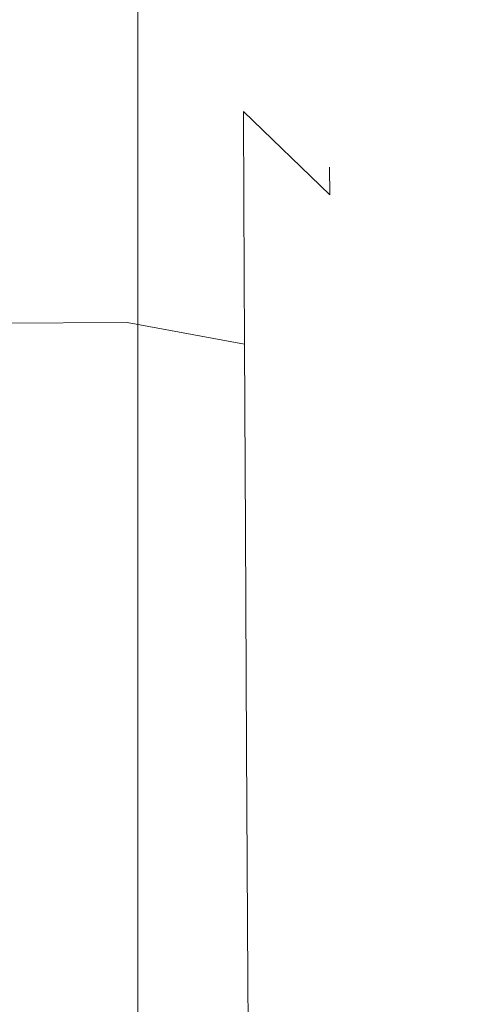
# Model space of a CAD drawing. Extents: x 0 to 803, y -800 to 0.
# Drawn here: x 761 to 765, y -675 to -666 of the extents above; entities that cross this region are included whole.
import ezdxf

# ---------------------------------------------------------------- set-up
doc = ezdxf.new("R2010")
doc.units = 0
doc.header["$LTSCALE"] = 500
doc.header["$MEASUREMENT"] = 0
for name, color, linetype in [('NOVOTERM_CERAMIKA', 7, 'Continuous'), ('NOVOTERM_CHROM_MAT', 7, 'Continuous'), ('NOVOTERM_ROLKI', 7, 'Continuous')]:
    doc.layers.add(name, color=color, linetype=linetype)

msp = doc.modelspace()

# ---------------------------------------------------------------- linework, layer by layer
at = {"layer": 'NOVOTERM_CERAMIKA', "lineweight": 0}
for points, invisible_edges in [([(788.9026, -57.8986, -159.9999), (788.9026, -742.1014, -159.9999), (741.9213, -742.1014, -159.9999), (741.9214, -57.8986, -159.9999)], 15), ([(749.1516, -749.3316, 0.0001), (788.9026, -57.8986, 0.0001), (749.1515, -237.7559, 0.0001), (749.1516, -749.3316, 0.0001)], 13), ([(788.9026, -57.8986, 0.0001), (749.1516, -749.3316, 0.0001), (788.9026, -742.1014, 0.0001), (788.9026, -57.8986, 0.0001)], 15)]:
    msp.add_3dface(points, dxfattribs=dict(at, invisible_edges=invisible_edges))
at = {"layer": 'NOVOTERM_CHROM_MAT', "lineweight": 0}
for points, invisible_edges in [([(763.0051, -36.1411, 46.2251), (756.9188, -36.1411, 46.2251), (756.9188, -751.7865, 46.2252), (763.0052, -751.7865, 46.2252)], 10), ([(756.9188, -36.1411, 0.0511), (763.0051, -36.1411, 0.051), (763.0052, -751.7865, 0.0511), (756.9188, -751.7865, 0.0511)], 2), ([(761.7773, -751.7865, 1762.2271), (761.7772, -36.1411, 1762.2271), (761.7772, -36.1411, 1753.8262), (761.7773, -751.7865, 1753.8262)], 1), ([(767.8636, -36.1411, 1753.8259), (767.8636, -751.7865, 1753.8262), (761.7773, -751.7865, 1753.8262), (761.7772, -36.1411, 1753.8262)], 4), ([(761.7772, -36.1411, 1800), (761.7773, -751.7865, 1800), (767.8636, -751.7865, 1800), (767.8636, -36.1411, 1799.9999)], 4), ([(761.7773, -751.7865, 1767.869), (761.7772, -36.1411, 1767.869), (761.7772, -36.1411, 1762.2271), (761.7773, -751.7865, 1762.2271)], 13), ([(761.7773, -751.7865, 1767.869), (761.7773, -751.7865, 1776.7721), (761.7772, -36.1411, 1776.7721), (761.7772, -36.1411, 1767.869)], 14), ([(761.7773, -751.7865, 1776.7721), (761.7773, -751.7865, 1785.6753), (761.7772, -36.1411, 1785.6753), (761.7772, -36.1411, 1776.7721)], 14), ([(761.7773, -751.7865, 1785.6753), (761.7773, -751.7865, 1794.5782), (761.7772, -36.1411, 1794.5782), (761.7772, -36.1411, 1785.6753)], 14), ([(761.7773, -751.7865, 1800), (761.7772, -36.1411, 1800), (761.7772, -36.1411, 1794.5782), (761.7773, -751.7865, 1794.5782)], 15), ([(768.3836, -36.1411, 37.824), (763.0051, -36.1411, 37.824), (763.0052, -751.7865, 37.8241), (768.3837, -751.7865, 37.8241)], 2), ([(768.3836, -36.1411, 0.051), (768.3837, -751.7865, 0.0511), (763.0052, -751.7865, 0.0511), (763.0051, -36.1411, 0.051)], 5), ([(763.0051, -36.1411, 46.2251), (763.0052, -751.7865, 46.2252), (763.0052, -751.7865, 37.8241), (763.0051, -36.1411, 37.824)], 15)]:
    msp.add_3dface(points, dxfattribs=dict(at, invisible_edges=invisible_edges))
at = {"layer": 'NOVOTERM_ROLKI', "lineweight": 0}
for points, invisible_edges in [([(760.4436, -666.1573, 1773.3124), (761.6642, -666.1511, 1773.3124), (761.6657, -666.4534, 1770.9636), (760.4451, -666.4595, 1770.9636)], 15), ([(760.4451, -666.4595, 1775.6615), (761.6657, -666.4534, 1775.6615), (761.6642, -666.1511, 1773.3124), (760.4436, -666.1573, 1773.3124)], 15), ([(760.4436, -666.1573, 24.4613), (760.4451, -666.4595, 26.8101), (761.6657, -666.4534, 26.8101), (761.6641, -666.1511, 24.4613)], 15), ([(760.4451, -666.4594, 22.1127), (760.4436, -666.1573, 24.4613), (761.6641, -666.1511, 24.4613), (761.6657, -666.4534, 22.1127)], 15), ([(762.7831, -666.4477, 24.4613), (762.7847, -666.7396, 22.1927), (761.6657, -666.4534, 22.1127), (761.6641, -666.1511, 24.4613)], 15), ([(762.7847, -666.7396, 26.73), (762.7831, -666.4477, 24.4613), (761.6641, -666.1511, 24.4613), (761.6657, -666.4534, 26.8101)], 15), ([(762.7831, -666.4477, 1773.3124), (761.6642, -666.1511, 1773.3124), (761.6657, -666.4534, 1775.6615), (762.7847, -666.7396, 1775.5811)], 15), ([(762.7847, -666.7396, 1771.0438), (761.6657, -666.4534, 1770.9636), (761.6642, -666.1511, 1773.3124), (762.7831, -666.4477, 1773.3124)], 15), ([(760.4495, -667.3455, 1777.8499), (761.6702, -667.3392, 1777.8499), (761.6657, -666.4534, 1775.6615), (760.4451, -666.4595, 1775.6615)], 15), ([(760.4451, -666.4595, 1770.9636), (761.6657, -666.4534, 1770.9636), (761.6702, -667.3392, 1768.7756), (760.4495, -667.3455, 1768.7756)], 15), ([(760.4495, -667.3454, 19.9239), (760.4451, -666.4594, 22.1127), (761.6657, -666.4534, 22.1127), (761.6702, -667.3392, 19.9239)], 15), ([(760.4451, -666.4595, 26.8101), (760.4495, -667.3454, 28.9986), (761.6702, -667.3392, 28.9986), (761.6657, -666.4534, 26.8101)], 15), ([(762.7847, -666.7396, 1775.5811), (761.6657, -666.4534, 1775.6615), (761.6702, -667.3392, 1777.8499), (762.7889, -667.5953, 1777.6952)], 15), ([(762.7889, -667.5953, 1768.9294), (761.6702, -667.3392, 1768.7756), (761.6657, -666.4534, 1770.9636), (762.7847, -666.7396, 1771.0438)], 15), ([(762.7847, -666.7396, 22.1927), (762.7889, -667.5953, 20.0786), (761.6702, -667.3392, 19.9239), (761.6657, -666.4534, 22.1127)], 15), ([(762.7889, -667.5953, 28.844), (762.7847, -666.7396, 26.73), (761.6657, -666.4534, 26.8101), (761.6702, -667.3392, 28.9986)], 15), ([(763.6053, -667.2689, 1773.3124), (762.7831, -666.4477, 1773.3124), (762.7847, -666.7396, 1775.5811), (763.6066, -667.5327, 1775.3627)], 15), ([(763.6066, -667.5327, 1771.2627), (762.7847, -666.7396, 1771.0438), (762.7831, -666.4477, 1773.3124), (763.6053, -667.2689, 1773.3124)], 14), ([(763.6053, -667.269, 24.4613), (763.6065, -667.5326, 22.4113), (762.7847, -666.7396, 22.1927), (762.7831, -666.4477, 24.4613)], 15), ([(763.6065, -667.5326, 26.5113), (763.6053, -667.269, 24.4613), (762.7831, -666.4477, 24.4613), (762.7847, -666.7396, 26.73)], 7), ([(763.6066, -667.5327, 1775.3627), (762.7847, -666.7396, 1775.5811), (762.7889, -667.5953, 1777.6952), (763.6105, -668.3058, 1777.2728)], 12), ([(763.6105, -668.3058, 1769.3522), (762.7889, -667.5953, 1768.9294), (762.7847, -666.7396, 1771.0438), (763.6066, -667.5327, 1771.2627)], 13), ([(763.6065, -667.5326, 22.4113), (763.6106, -668.3058, 20.5008), (762.7889, -667.5953, 20.0786), (762.7847, -666.7396, 22.1927)], 3), ([(763.6106, -668.3058, 28.4217), (763.6065, -667.5326, 26.5113), (762.7847, -666.7396, 26.73), (762.7889, -667.5953, 28.844)], 11), ([(763.9105, -668.3951, 1773.3124), (763.6053, -667.2689, 1773.3124), (763.6066, -667.5327, 1775.3627), (763.9115, -668.6205, 1775.0641)], 13), ([(763.9115, -668.6205, 1771.5612), (763.6066, -667.5327, 1771.2627), (763.6053, -667.2689, 1773.3124), (763.9105, -668.3951, 1773.3124)], 13), ([(763.9105, -668.395, 24.4613), (763.9115, -668.6204, 22.7098), (763.6065, -667.5326, 22.4113), (763.6053, -667.269, 24.4613)], 11), ([(763.9115, -668.6205, 26.2127), (763.9105, -668.395, 24.4613), (763.6053, -667.269, 24.4613), (763.6065, -667.5326, 26.5113)], 11), ([(760.4567, -668.7548, 1779.7294), (761.6774, -668.7486, 1779.7294), (761.6702, -667.3392, 1777.8499), (760.4495, -667.3455, 1777.8499)], 14), ([(760.4495, -667.3455, 1768.7756), (761.6702, -667.3392, 1768.7756), (761.6774, -668.7486, 1766.8959), (760.4567, -668.7548, 1766.8959)], 11), ([(760.4567, -668.7548, 18.0446), (760.4495, -667.3454, 19.9239), (761.6702, -667.3392, 19.9239), (761.6774, -668.7486, 18.0446)], 7), ([(760.4495, -667.3454, 28.9986), (760.4567, -668.7548, 30.878), (761.6774, -668.7486, 30.878), (761.6702, -667.3392, 28.9986)], 13), ([(762.7889, -667.5953, 1777.6952), (761.6702, -667.3392, 1777.8499), (761.6774, -668.7486, 1779.7294), (762.7958, -668.9567, 1779.5103)], 15), ([(762.7958, -668.9567, 1767.1143), (761.6774, -668.7486, 1766.8959), (761.6702, -667.3392, 1768.7756), (762.7889, -667.5953, 1768.9294)], 14), ([(762.7889, -667.5953, 20.0786), (762.7958, -668.9566, 18.2632), (761.6774, -668.7486, 18.0446), (761.6702, -667.3392, 19.9239)], 15), ([(762.7958, -668.9566, 30.6594), (762.7889, -667.5953, 28.844), (761.6702, -667.3392, 28.9986), (761.6774, -668.7486, 30.878)], 7), ([(763.9115, -668.6204, 22.7098), (763.9149, -669.2811, 21.0778), (763.6106, -668.3058, 20.5008), (763.6065, -667.5326, 22.4113)], 15), ([(763.9149, -669.2811, 27.8447), (763.9115, -668.6205, 26.2127), (763.6065, -667.5326, 26.5113), (763.6106, -668.3058, 28.4217)], 15), ([(763.9115, -668.6205, 1775.0641), (763.6066, -667.5327, 1775.3627), (763.6105, -668.3058, 1777.2728), (763.9149, -669.2811, 1776.6959)], 15), ([(763.9149, -669.2811, 1769.929), (763.6105, -668.3058, 1769.3522), (763.6066, -667.5327, 1771.2627), (763.9115, -668.6205, 1771.5612)], 15), ([(763.6105, -668.3058, 1777.2728), (762.7889, -667.5953, 1777.6952), (762.7958, -668.9567, 1779.5103), (763.6167, -669.5361, 1778.9135)], 13), ([(763.6167, -669.5361, 1767.7117), (762.7958, -668.9567, 1767.1143), (762.7889, -667.5953, 1768.9294), (763.6105, -668.3058, 1769.3522)], 13), ([(763.6106, -668.3058, 20.5008), (763.6166, -669.5361, 18.8605), (762.7958, -668.9566, 18.2632), (762.7889, -667.5953, 20.0786)], 11), ([(763.6167, -669.5361, 30.0622), (763.6106, -668.3058, 28.4217), (762.7889, -667.5953, 28.844), (762.7958, -668.9566, 30.6594)], 11), ([(763.9149, -669.2811, 1776.6959), (763.6105, -668.3058, 1777.2728), (763.6167, -669.5361, 1778.9135), (763.9202, -670.332, 1778.0974)], 15), ([(763.9202, -670.332, 1768.5276), (763.6167, -669.5361, 1767.7117), (763.6105, -668.3058, 1769.3522), (763.9149, -669.2811, 1769.929)], 15), ([(763.9149, -669.2811, 21.0778), (763.9202, -670.332, 19.6764), (763.6166, -669.5361, 18.8605), (763.6106, -668.3058, 20.5008)], 15), ([(763.9202, -670.332, 29.2463), (763.9149, -669.2811, 27.8447), (763.6106, -668.3058, 28.4217), (763.6167, -669.5361, 30.0622)], 15), ([(763.9105, -668.395, 24.4613), (763.9115, -668.6205, 26.2127), (763.9224, -670.8022, 25.6144), (763.9218, -670.6539, 24.4613)], 15), ([(763.9115, -668.6204, 22.7098), (763.9105, -668.395, 24.4613), (763.9218, -670.6539, 24.4613), (763.9224, -670.8022, 23.3081)], 15), ([(763.9105, -668.3951, 1773.3124), (763.9218, -670.6539, 1773.3124), (763.9224, -670.8021, 1772.1592), (763.9115, -668.6205, 1771.5612)], 15), ([(763.9115, -668.6205, 1775.0641), (763.9224, -670.8021, 1774.4656), (763.9218, -670.6539, 1773.3124), (763.9105, -668.3951, 1773.3124)], 15), ([(763.9149, -669.2811, 21.0778), (763.9115, -668.6204, 22.7098), (763.9224, -670.8022, 23.3081), (763.9247, -671.2373, 22.2335)], 15), ([(763.9115, -668.6205, 1771.5612), (763.9224, -670.8021, 1772.1592), (763.9247, -671.2373, 1771.0846), (763.9149, -669.2811, 1769.929)], 15), ([(763.9149, -669.2811, 1776.6959), (763.9247, -671.2373, 1775.5404), (763.9224, -670.8021, 1774.4656), (763.9115, -668.6205, 1775.0641)], 15), ([(763.9115, -668.6205, 26.2127), (763.9149, -669.2811, 27.8447), (763.9247, -671.2373, 26.6891), (763.9224, -670.8022, 25.6144)], 15), ([(760.4659, -670.5915, 1781.1714), (761.6866, -670.5854, 1781.1714), (761.6774, -668.7486, 1779.7294), (760.4567, -668.7548, 1779.7294)], 15), ([(760.4567, -668.7548, 1766.8959), (761.6774, -668.7486, 1766.8959), (761.6866, -670.5854, 1765.4536), (760.4659, -670.5915, 1765.4536)], 15), ([(760.4659, -670.5915, 16.6025), (760.4567, -668.7548, 18.0446), (761.6774, -668.7486, 18.0446), (761.6866, -670.5854, 16.6025)], 15), ([(760.4567, -668.7548, 30.878), (760.4659, -670.5915, 32.3202), (761.6866, -670.5854, 32.3202), (761.6774, -668.7486, 30.878)], 15), ([(762.7958, -668.9567, 1779.5103), (761.6774, -668.7486, 1779.7294), (761.6866, -670.5854, 1781.1714), (762.8047, -670.7308, 1780.9036)], 14), ([(762.8047, -670.7308, 1765.7216), (761.6866, -670.5854, 1765.4536), (761.6774, -668.7486, 1766.8959), (762.7958, -668.9567, 1767.1143)], 15), ([(762.7958, -668.9566, 18.2632), (762.8048, -670.7307, 16.8702), (761.6866, -670.5854, 16.6025), (761.6774, -668.7486, 18.0446)], 7), ([(762.8048, -670.7308, 32.0523), (762.7958, -668.9566, 30.6594), (761.6774, -668.7486, 30.878), (761.6866, -670.5854, 32.3202)], 15), ([(763.6166, -669.5361, 18.8605), (763.6248, -671.1393, 17.6016), (762.8048, -670.7307, 16.8702), (762.7958, -668.9566, 18.2632)], 11), ([(763.6248, -671.1393, 31.321), (763.6167, -669.5361, 30.0622), (762.7958, -668.9566, 30.6594), (762.8048, -670.7308, 32.0523)], 11), ([(763.6167, -669.5361, 1778.9135), (762.7958, -668.9567, 1779.5103), (762.8047, -670.7308, 1780.9036), (763.6248, -671.1393, 1780.1719)], 13), ([(763.6248, -671.1393, 1766.4528), (762.8047, -670.7308, 1765.7216), (762.7958, -668.9567, 1767.1143), (763.6167, -669.5361, 1767.7117)], 13), ([(763.9149, -669.2811, 1769.929), (763.9247, -671.2373, 1771.0846), (763.9282, -671.9292, 1770.1622), (763.9202, -670.332, 1768.5276)], 15), ([(763.9202, -670.332, 1778.0974), (763.9282, -671.9292, 1776.463), (763.9247, -671.2373, 1775.5404), (763.9149, -669.2811, 1776.6959)], 15), ([(763.9149, -669.2811, 27.8447), (763.9202, -670.332, 29.2463), (763.9282, -671.9293, 27.6119), (763.9247, -671.2373, 26.6891)], 15), ([(763.9202, -670.332, 19.6764), (763.9149, -669.2811, 21.0778), (763.9247, -671.2373, 22.2335), (763.9282, -671.9292, 21.3106)], 15), ([(763.9202, -670.332, 19.6764), (763.9271, -671.7017, 18.6009), (763.6248, -671.1393, 17.6016), (763.6166, -669.5361, 18.8605)], 15), ([(763.9202, -670.332, 1778.0974), (763.6167, -669.5361, 1778.9135), (763.6248, -671.1393, 1780.1719), (763.9271, -671.7017, 1779.1726)], 15), ([(763.9271, -671.7017, 1767.452), (763.6248, -671.1393, 1766.4528), (763.6167, -669.5361, 1767.7117), (763.9202, -670.332, 1768.5276)], 15), ([(763.9271, -671.7017, 30.3217), (763.9202, -670.332, 29.2463), (763.6167, -669.5361, 30.0622), (763.6248, -671.1393, 31.321)], 15), ([(763.9202, -670.332, 1768.5276), (763.9282, -671.9292, 1770.1622), (763.9327, -672.8311, 1769.454), (763.9271, -671.7017, 1767.452)], 15), ([(763.9271, -671.7017, 1779.1726), (763.9327, -672.8311, 1777.1711), (763.9282, -671.9292, 1776.463), (763.9202, -670.332, 1778.0974)], 15), ([(763.9202, -670.332, 29.2463), (763.9271, -671.7017, 30.3217), (763.9329, -672.8311, 28.32), (763.9282, -671.9293, 27.6119)], 15), ([(763.9271, -671.7017, 18.6009), (763.9202, -670.332, 19.6764), (763.9282, -671.9292, 21.3106), (763.9329, -672.831, 20.6026)], 15), ([(760.4659, -670.5915, 1765.4536), (761.6866, -670.5854, 1765.4536), (761.6973, -672.7242, 1764.5474), (760.4768, -672.7303, 1764.5474)], 15), ([(760.4768, -672.7303, 1782.0778), (761.6973, -672.7242, 1782.0778), (761.6866, -670.5854, 1781.1714), (760.4659, -670.5915, 1781.1714)], 15), ([(760.4659, -670.5915, 32.3202), (760.4767, -672.7303, 33.2267), (761.6973, -672.7242, 33.2267), (761.6866, -670.5854, 32.3202)], 15), ([(760.4767, -672.7303, 15.6959), (760.4659, -670.5915, 16.6025), (761.6866, -670.5854, 16.6025), (761.6973, -672.7242, 15.6959)], 15), ([(762.8047, -670.7308, 1780.9036), (761.6866, -670.5854, 1781.1714), (761.6973, -672.7242, 1782.0778), (762.8152, -672.7967, 1781.7793)], 15), ([(762.8152, -672.7967, 1764.8456), (761.6973, -672.7242, 1764.5474), (761.6866, -670.5854, 1765.4536), (762.8047, -670.7308, 1765.7216)], 15), ([(762.8048, -670.7307, 16.8702), (762.8152, -672.7966, 15.9945), (761.6973, -672.7242, 15.6959), (761.6866, -670.5854, 16.6025)], 15), ([(762.8152, -672.7967, 32.9281), (762.8048, -670.7308, 32.0523), (761.6866, -670.5854, 32.3202), (761.6973, -672.7242, 33.2267)], 15), ([(763.6248, -671.1393, 1780.1719), (762.8047, -670.7308, 1780.9036), (762.8152, -672.7967, 1781.7793), (763.6343, -673.0061, 1780.9634)], 13), ([(763.6343, -673.0061, 1765.6619), (762.8152, -672.7967, 1764.8456), (762.8047, -670.7308, 1765.7216), (763.6248, -671.1393, 1766.4528)], 13), ([(763.6248, -671.1393, 17.6016), (763.6343, -673.006, 16.8104), (762.8152, -672.7966, 15.9945), (762.8048, -670.7307, 16.8702)], 11), ([(763.6343, -673.006, 32.1122), (763.6248, -671.1393, 31.321), (762.8048, -670.7308, 32.0523), (762.8152, -672.7967, 32.9281)], 11), ([(763.9438, -675.0081, 1773.3124), (763.9218, -670.6539, 1773.3124), (763.9224, -670.8021, 1774.4656), (763.9438, -675.0081, 1773.3124)], 15), ([(763.9438, -675.0081, 1773.3124), (763.9224, -670.8021, 1772.1592), (763.9218, -670.6539, 1773.3124), (763.9438, -675.0081, 1773.3124)], 15), ([(763.9218, -670.6539, 24.4613), (763.9438, -675.0081, 24.4613), (763.9224, -670.8022, 23.3081), (763.9218, -670.6539, 24.4613)], 15), ([(763.9224, -670.8022, 25.6144), (763.9438, -675.0081, 24.4613), (763.9218, -670.6539, 24.4613), (763.9224, -670.8022, 25.6144)], 15), ([(763.9438, -675.0081, 1773.3124), (763.9224, -670.8021, 1774.4656), (763.9247, -671.2373, 1775.5404), (763.9438, -675.0081, 1773.3124)], 15), ([(763.9438, -675.0081, 1773.3124), (763.9247, -671.2373, 1771.0846), (763.9224, -670.8021, 1772.1592), (763.9438, -675.0081, 1773.3124)], 15), ([(763.9224, -670.8022, 23.3081), (763.9438, -675.0081, 24.4613), (763.9247, -671.2373, 22.2335), (763.9224, -670.8022, 23.3081)], 15), ([(763.9247, -671.2373, 26.6891), (763.9438, -675.0081, 24.4613), (763.9224, -670.8022, 25.6144), (763.9247, -671.2373, 26.6891)], 15), ([(763.9271, -671.7017, 1779.1726), (763.6248, -671.1393, 1780.1719), (763.6343, -673.0061, 1780.9634), (763.9351, -673.2966, 1779.8488)], 15), ([(763.9351, -673.2966, 1766.7766), (763.6343, -673.0061, 1765.6619), (763.6248, -671.1393, 1766.4528), (763.9271, -671.7017, 1767.452)], 15), ([(763.9271, -671.7017, 18.6009), (763.9351, -673.2965, 17.9249), (763.6343, -673.006, 16.8104), (763.6248, -671.1393, 17.6016)], 15), ([(763.9351, -673.2965, 30.9977), (763.9271, -671.7017, 30.3217), (763.6248, -671.1393, 31.321), (763.6343, -673.006, 32.1122)], 15), ([(763.9438, -675.0081, 1773.3124), (763.9247, -671.2373, 1775.5404), (763.9282, -671.9292, 1776.463), (763.9438, -675.0081, 1773.3124)], 15), ([(763.9438, -675.0081, 1773.3124), (763.9282, -671.9292, 1770.1622), (763.9247, -671.2373, 1771.0846), (763.9438, -675.0081, 1773.3124)], 15), ([(763.9247, -671.2373, 22.2335), (763.9438, -675.0081, 24.4613), (763.9282, -671.9292, 21.3106), (763.9247, -671.2373, 22.2335)], 15), ([(763.9282, -671.9293, 27.6119), (763.9438, -675.0081, 24.4613), (763.9247, -671.2373, 26.6891), (763.9282, -671.9293, 27.6119)], 15), ([(763.9351, -673.2966, 1779.8488), (763.938, -673.8812, 1777.6165), (763.9327, -672.8311, 1777.1711), (763.9271, -671.7017, 1779.1726)], 15), ([(763.9271, -671.7017, 1767.452), (763.9327, -672.8311, 1769.454), (763.938, -673.8812, 1769.0089), (763.9351, -673.2966, 1766.7766)], 15), ([(763.9351, -673.2965, 17.9249), (763.9271, -671.7017, 18.6009), (763.9329, -672.831, 20.6026), (763.938, -673.8812, 20.1575)], 15), ([(763.9271, -671.7017, 30.3217), (763.9351, -673.2965, 30.9977), (763.938, -673.8812, 28.7651), (763.9329, -672.8311, 28.32)], 15), ([(763.9438, -675.0081, 1773.3124), (763.9327, -672.8311, 1769.454), (763.9282, -671.9292, 1770.1622), (763.9438, -675.0081, 1773.3124)], 15), ([(763.9438, -675.0081, 1773.3124), (763.9282, -671.9292, 1776.463), (763.9327, -672.8311, 1777.1711), (763.9438, -675.0081, 1773.3124)], 15), ([(763.9282, -671.9292, 21.3106), (763.9438, -675.0081, 24.4613), (763.9329, -672.831, 20.6026), (763.9282, -671.9292, 21.3106)], 15), ([(763.9329, -672.8311, 28.32), (763.9438, -675.0081, 24.4613), (763.9282, -671.9293, 27.6119), (763.9329, -672.8311, 28.32)], 15), ([(760.4884, -675.0256, 15.3867), (760.4767, -672.7303, 15.6959), (761.6973, -672.7242, 15.6959), (761.709, -675.0193, 15.3867)], 15), ([(760.4767, -672.7303, 33.2267), (760.4884, -675.0256, 33.5359), (761.709, -675.0193, 33.5359), (761.6973, -672.7242, 33.2267)], 15), ([(760.4884, -675.0256, 1782.3867), (761.709, -675.0194, 1782.3867), (761.6973, -672.7242, 1782.0778), (760.4768, -672.7303, 1782.0778)], 15), ([(760.4768, -672.7303, 1764.5474), (761.6973, -672.7242, 1764.5474), (761.709, -675.0194, 1764.2379), (760.4884, -675.0256, 1764.2379)], 15), ([(762.8152, -672.7967, 1781.7793), (761.6973, -672.7242, 1782.0778), (761.709, -675.0194, 1782.3867), (762.8264, -675.0138, 1782.0778)], 15), ([(762.8264, -675.0138, 1764.5474), (761.709, -675.0194, 1764.2379), (761.6973, -672.7242, 1764.5474), (762.8152, -672.7967, 1764.8456)], 15), ([(762.8152, -672.7966, 15.9945), (762.8263, -675.0139, 15.6959), (761.709, -675.0193, 15.3867), (761.6973, -672.7242, 15.6959)], 15), ([(762.8263, -675.0139, 33.2268), (762.8152, -672.7967, 32.9281), (761.6973, -672.7242, 33.2267), (761.709, -675.0193, 33.5359)], 15), ([(763.6343, -673.006, 16.8104), (763.6443, -675.0096, 16.5405), (762.8263, -675.0139, 15.6959), (762.8152, -672.7966, 15.9945)], 11), ([(763.6343, -673.0061, 1780.9634), (762.8152, -672.7967, 1781.7793), (762.8264, -675.0138, 1782.0778), (763.6443, -675.0097, 1781.2333)], 13), ([(763.6443, -675.0097, 1765.392), (762.8264, -675.0138, 1764.5474), (762.8152, -672.7967, 1764.8456), (763.6343, -673.0061, 1765.6619)], 13), ([(763.6443, -675.0097, 32.3821), (763.6343, -673.006, 32.1122), (762.8152, -672.7967, 32.9281), (762.8263, -675.0139, 33.2268)], 11), ([(763.9438, -675.0081, 1773.3124), (763.938, -673.8812, 1769.0089), (763.9327, -672.8311, 1769.454), (763.9438, -675.0081, 1773.3124)], 15), ([(763.9438, -675.0081, 1773.3124), (763.9327, -672.8311, 1777.1711), (763.938, -673.8812, 1777.6165), (763.9438, -675.0081, 1773.3124)], 15), ([(763.9329, -672.831, 20.6026), (763.9438, -675.0081, 24.4613), (763.938, -673.8812, 20.1575), (763.9329, -672.831, 20.6026)], 15), ([(763.938, -673.8812, 28.7651), (763.9438, -675.0081, 24.4613), (763.9329, -672.8311, 28.32), (763.938, -673.8812, 28.7651)], 15), ([(763.9351, -673.2965, 17.9249), (763.9438, -675.0081, 17.6944), (763.6443, -675.0096, 16.5405), (763.6343, -673.006, 16.8104)], 15), ([(763.9438, -675.0081, 31.2282), (763.9351, -673.2965, 30.9977), (763.6343, -673.006, 32.1122), (763.6443, -675.0097, 32.3821)], 15), ([(763.9351, -673.2966, 1779.8488), (763.6343, -673.0061, 1780.9634), (763.6443, -675.0097, 1781.2333), (763.9438, -675.0081, 1780.0795)], 15), ([(763.9438, -675.0081, 1766.5453), (763.6443, -675.0097, 1765.392), (763.6343, -673.0061, 1765.6619), (763.9351, -673.2966, 1766.7766)], 15), ([(763.9351, -673.2965, 30.9977), (763.9438, -675.0081, 31.2282), (763.9438, -675.0081, 28.917), (763.938, -673.8812, 28.7651)], 15), ([(763.9438, -675.0081, 17.6944), (763.9351, -673.2965, 17.9249), (763.938, -673.8812, 20.1575), (763.9438, -675.0081, 20.0056)], 15), ([(763.9351, -673.2966, 1766.7766), (763.938, -673.8812, 1769.0089), (763.9438, -675.0081, 1768.8568), (763.9438, -675.0081, 1766.5453)], 15), ([(763.9438, -675.0081, 1780.0795), (763.9438, -675.0081, 1777.7682), (763.938, -673.8812, 1777.6165), (763.9351, -673.2966, 1779.8488)], 15), ([(763.9438, -675.0081, 1773.3124), (763.9438, -675.0081, 1768.8568), (763.938, -673.8812, 1769.0089), (763.9438, -675.0081, 1773.3124)], 15), ([(763.9438, -675.0081, 1773.3124), (763.938, -673.8812, 1777.6165), (763.9438, -675.0081, 1777.7682), (763.9438, -675.0081, 1773.3124)], 15), ([(763.9438, -675.0081, 28.917), (763.9438, -675.0081, 24.4613), (763.938, -673.8812, 28.7651), (763.9438, -675.0081, 28.917)], 15), ([(763.938, -673.8812, 20.1575), (763.9438, -675.0081, 24.4613), (763.9438, -675.0081, 20.0056), (763.938, -673.8812, 20.1575)], 15), ([(760.4884, -675.0256, 33.5359), (760.4998, -677.3208, 33.2267), (761.7206, -677.3148, 33.2267), (761.709, -675.0193, 33.5359)], 15), ([(760.4999, -677.3209, 15.6959), (760.4884, -675.0256, 15.3867), (761.709, -675.0193, 15.3867), (761.7206, -677.3148, 15.6959)], 15), ([(760.4884, -675.0256, 1764.2379), (761.709, -675.0194, 1764.2379), (761.7206, -677.3148, 1764.5474), (760.4998, -677.3208, 1764.5474)], 15), ([(760.4999, -677.3209, 1782.0778), (761.7206, -677.3148, 1782.0778), (761.709, -675.0194, 1782.3867), (760.4884, -675.0256, 1782.3867)], 15), ([(762.8264, -675.0138, 1782.0778), (761.709, -675.0194, 1782.3867), (761.7206, -677.3148, 1782.0778), (762.8375, -677.2311, 1781.7793)], 15), ([(762.8375, -677.231, 1764.8456), (761.7206, -677.3148, 1764.5474), (761.709, -675.0194, 1764.2379), (762.8264, -675.0138, 1764.5474)], 15), ([(762.8263, -675.0139, 15.6959), (762.8375, -677.2311, 15.9945), (761.7206, -677.3148, 15.6959), (761.709, -675.0193, 15.3867)], 15), ([(762.8375, -677.2311, 32.9281), (762.8263, -675.0139, 33.2268), (761.709, -675.0193, 33.5359), (761.7206, -677.3148, 33.2267)], 15), ([(763.6443, -675.0096, 16.5405), (763.6544, -677.0132, 16.8104), (762.8375, -677.2311, 15.9945), (762.8263, -675.0139, 15.6959)], 11), ([(763.6544, -677.0132, 32.1122), (763.6443, -675.0097, 32.3821), (762.8263, -675.0139, 33.2268), (762.8375, -677.2311, 32.9281)], 11), ([(763.6443, -675.0097, 1781.2333), (762.8264, -675.0138, 1782.0778), (762.8375, -677.2311, 1781.7793), (763.6544, -677.0132, 1780.9634)], 13), ([(763.6544, -677.0132, 1765.6615), (762.8375, -677.231, 1764.8456), (762.8264, -675.0138, 1764.5474), (763.6443, -675.0097, 1765.392)], 13), ([(763.9438, -675.0081, 1780.0795), (763.6443, -675.0097, 1781.2333), (763.6544, -677.0132, 1780.9634), (763.9524, -676.7198, 1779.8488)], 15), ([(763.9524, -676.7198, 1766.7766), (763.6544, -677.0132, 1765.6615), (763.6443, -675.0097, 1765.392), (763.9438, -675.0081, 1766.5453)], 15), ([(763.9438, -675.0081, 17.6944), (763.9523, -676.7198, 17.9249), (763.6544, -677.0132, 16.8104), (763.6443, -675.0096, 16.5405)], 15), ([(763.9523, -676.7198, 30.9977), (763.9438, -675.0081, 31.2282), (763.6443, -675.0097, 32.3821), (763.6544, -677.0132, 32.1122)], 15), ([(763.9438, -675.0081, 1766.5453), (763.9438, -675.0081, 1768.8568), (763.9495, -676.1351, 1769.0089), (763.9524, -676.7198, 1766.7766)], 15), ([(763.9524, -676.7198, 1779.8488), (763.9495, -676.1351, 1777.6165), (763.9438, -675.0081, 1777.7682), (763.9438, -675.0081, 1780.0795)], 15), ([(763.9438, -675.0081, 1773.3124), (763.9628, -678.7791, 1775.5404), (763.965, -679.2141, 1774.4656), (763.9438, -675.0081, 1773.3124)], 15), ([(763.9438, -675.0081, 1773.3124), (763.9593, -678.0871, 1776.463), (763.9628, -678.7791, 1775.5404), (763.9438, -675.0081, 1773.3124)], 15), ([(763.9438, -675.0081, 1773.3124), (763.9548, -677.1855, 1777.1711), (763.9593, -678.0871, 1776.463), (763.9438, -675.0081, 1773.3124)], 15), ([(763.9438, -675.0081, 1773.3124), (763.9495, -676.1351, 1769.0089), (763.9438, -675.0081, 1768.8568), (763.9438, -675.0081, 1773.3124)], 15), ([(763.9438, -675.0081, 1773.3124), (763.9495, -676.1351, 1777.6165), (763.9548, -677.1855, 1777.1711), (763.9438, -675.0081, 1773.3124)], 15), ([(763.9438, -675.0081, 1773.3124), (763.9548, -677.1854, 1769.454), (763.9495, -676.1351, 1769.0089), (763.9438, -675.0081, 1773.3124)], 15), ([(763.9438, -675.0081, 1773.3124), (763.9438, -675.0081, 1777.7682), (763.9495, -676.1351, 1777.6165), (763.9438, -675.0081, 1773.3124)], 15), ([(763.9438, -675.0081, 1773.3124), (763.9593, -678.0871, 1770.1622), (763.9548, -677.1854, 1769.454), (763.9438, -675.0081, 1773.3124)], 15), ([(763.9438, -675.0081, 1773.3124), (763.9628, -678.7791, 1771.0846), (763.9593, -678.0871, 1770.1622), (763.9438, -675.0081, 1773.3124)], 15), ([(763.9438, -675.0081, 1773.3124), (763.965, -679.2141, 1772.1592), (763.9628, -678.7791, 1771.0846), (763.9438, -675.0081, 1773.3124)], 15), ([(763.9438, -675.0081, 1773.3124), (763.965, -679.2141, 1774.4656), (763.9657, -679.3625, 1773.3124), (763.9438, -675.0081, 1773.3124)], 15), ([(763.9438, -675.0081, 1773.3124), (763.9657, -679.3625, 1773.3124), (763.965, -679.2141, 1772.1592), (763.9438, -675.0081, 1773.3124)], 15), ([(763.9438, -675.0081, 31.2282), (763.9523, -676.7198, 30.9977), (763.9494, -676.1353, 28.7651), (763.9438, -675.0081, 28.917)], 15), ([(763.9523, -676.7198, 17.9249), (763.9438, -675.0081, 17.6944), (763.9438, -675.0081, 20.0056), (763.9494, -676.1352, 20.1575)], 15), ([(763.9628, -678.7791, 22.2335), (763.9438, -675.0081, 24.4613), (763.965, -679.2142, 23.3081), (763.9628, -678.7791, 22.2335)], 15), ([(763.9593, -678.0871, 21.3106), (763.9438, -675.0081, 24.4613), (763.9628, -678.7791, 22.2335), (763.9593, -678.0871, 21.3106)], 15), ([(763.9548, -677.1854, 20.6026), (763.9438, -675.0081, 24.4613), (763.9593, -678.0871, 21.3106), (763.9548, -677.1854, 20.6026)], 15), ([(763.9494, -676.1353, 28.7651), (763.9438, -675.0081, 24.4613), (763.9438, -675.0081, 28.917), (763.9494, -676.1353, 28.7651)], 15), ([(763.9494, -676.1352, 20.1575), (763.9438, -675.0081, 24.4613), (763.9548, -677.1854, 20.6026), (763.9494, -676.1352, 20.1575)], 15), ([(763.9548, -677.1854, 28.32), (763.9438, -675.0081, 24.4613), (763.9494, -676.1353, 28.7651), (763.9548, -677.1854, 28.32)], 15), ([(763.9438, -675.0081, 20.0056), (763.9438, -675.0081, 24.4613), (763.9494, -676.1352, 20.1575), (763.9438, -675.0081, 20.0056)], 15), ([(763.9593, -678.0871, 27.6119), (763.9438, -675.0081, 24.4613), (763.9548, -677.1854, 28.32), (763.9593, -678.0871, 27.6119)], 15), ([(763.9628, -678.7791, 26.6891), (763.9438, -675.0081, 24.4613), (763.9593, -678.0871, 27.6119), (763.9628, -678.7791, 26.6891)], 15), ([(763.965, -679.2142, 25.6144), (763.9438, -675.0081, 24.4613), (763.9628, -678.7791, 26.6891), (763.965, -679.2142, 25.6144)], 15), ([(763.965, -679.2142, 23.3081), (763.9438, -675.0081, 24.4613), (763.9656, -679.3625, 24.4613), (763.965, -679.2142, 23.3081)], 15), ([(763.9656, -679.3625, 24.4613), (763.9438, -675.0081, 24.4613), (763.965, -679.2142, 25.6144), (763.9656, -679.3625, 24.4613)], 15)]:
    msp.add_3dface(points, dxfattribs=dict(at, invisible_edges=invisible_edges))

doc.saveas('drawing.dxf')
